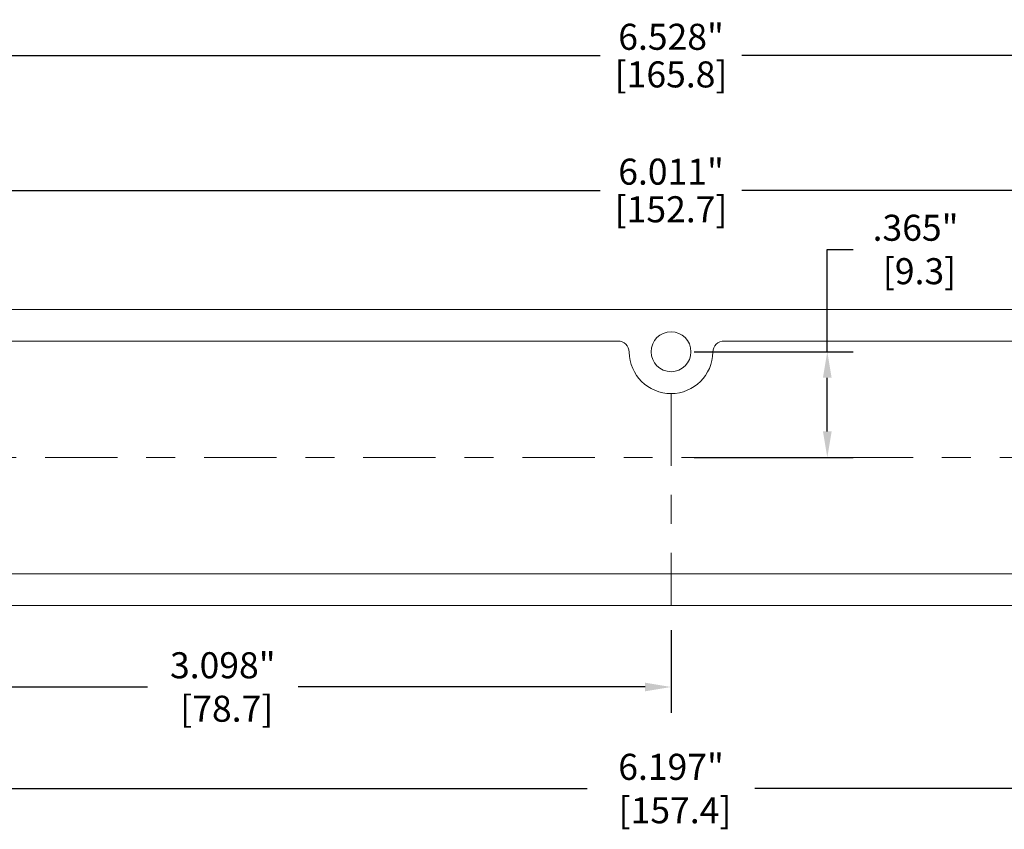
# Model space of a CAD drawing. Units: inches. Extents: x -0.4 to 31.7, y 1.2 to 23.1.
# Drawn here: x 3.4 to 6.8, y 17.4 to 20.2 of the extents above; entities that cross this region are included whole.
import ezdxf

# ---------------------------------------------------------------- set-up
doc = ezdxf.new("R2010")
doc.units = ezdxf.units.IN
doc.header["$MEASUREMENT"] = 0
doc.header["$PDSIZE"] = -1
doc.linetypes.add('CENTER', pattern=[0.4, 0.25, -0.05, 0.05, -0.05])
doc.layers.add('DIM', color=3, linetype='Continuous', lineweight=0)
doc.layers.add('Parts', color=7, linetype='Continuous', lineweight=0)
doc.dimstyles.get("Standard").update_dxf_attribs({"dimtxt": 0.18, "dimasz": 0.18, "dimexe": 0.18, "dimexo": 0.0625, "dimgap": 0.09, "dimtad": 0, "dimtih": 1, "dimtoh": 1, "dimdec": 4, "dimzin": 0, "dimdsep": 46, "dimtxsty": 'Standard', "dimcen": 0.09, "dimadec": 0, "dimazin": 0, "dimtfac": 1, "dimtdec": 4, "dimtofl": 0, "dimtmove": 0, "dimatfit": 3, "dimfxl": 1, "dimtolj": 1, "dimtzin": 0, "dimarcsym": 0})

# ---------------------------------------------------------------- blocks, each defined once
blk = doc.blocks.new('*D110')
at = {"layer": 'Defpoints', "color": 0, "transparency": 16777216}
for p in [(2.5982, 18.3675), (5.6966, 18.165), (5.6966, 17.8887)]:
    blk.add_point(p, dxfattribs=at)
at = {"layer": 'DIM', "color": 0, "lineweight": -2, "transparency": 16777216}
for p, q in [((2.5982, 18.2875), (2.5982, 17.7993)), ((5.6966, 18.085), (5.6966, 17.7993)), ((2.6882, 17.8887), (3.8874, 17.8887)), ((5.6066, 17.8887), (4.4074, 17.8887))]:
    blk.add_line(p, q, dxfattribs=at)
at = {"layer": 'DIM', "color": 0, "transparency": 16777216}
for points in [[(2.6882, 17.9037), (2.6882, 17.8737), (2.5982, 17.8887)], [(5.6066, 17.9037), (5.6066, 17.8737), (5.6966, 17.8887)]]:
    blk.add_solid(points, dxfattribs=at)
at = {"layer": 'DIM', "color": 0, "transparency": 16777216, "insert": (4.1474, 17.8887), "char_height": 0.09, "attachment_point": 5}
blk.add_mtext('\\A1;3.098"\\P [78.7]', dxfattribs=at)
blk = doc.blocks.new('*D111')
at = {"layer": 'Defpoints', "color": 0, "transparency": 16777216}
for p in [(2.5982, 18.3675), (8.7951, 18.3675), (8.7951, 17.5378)]:
    blk.add_point(p, dxfattribs=at)
at = {"layer": 'DIM', "color": 0, "lineweight": -2, "transparency": 16777216}
for p, q in [((2.5982, 18.2875), (2.5982, 17.4484)), ((8.7951, 18.2875), (8.7951, 17.4484)), ((2.6882, 17.5378), (5.4066, 17.5378)), ((8.7051, 17.5378), (5.9866, 17.5378))]:
    blk.add_line(p, q, dxfattribs=at)
at = {"layer": 'DIM', "color": 0, "transparency": 16777216}
for points in [[(2.6882, 17.5528), (2.6882, 17.5228), (2.5982, 17.5378)], [(8.7051, 17.5528), (8.7051, 17.5228), (8.7951, 17.5378)]]:
    blk.add_solid(points, dxfattribs=at)
at = {"layer": 'DIM', "color": 0, "transparency": 16777216, "insert": (5.6966, 17.5378), "char_height": 0.09, "attachment_point": 5}
blk.add_mtext('\\A1;6.197"\\P [157.4]', dxfattribs=at)
blk = doc.blocks.new('*D112')
at = {"layer": 'Defpoints', "color": 0, "transparency": 16777216}
for p in [(8.7021, 19.6044), (2.6912, 18.5942), (8.7021, 18.5942)]:
    blk.add_point(p, dxfattribs=at)
at = {"layer": 'DIM', "color": 0, "lineweight": -2, "transparency": 16777216}
for p, q in [((2.6912, 18.6742), (2.6912, 19.6938)), ((8.7021, 18.6742), (8.7021, 19.6938)), ((2.7812, 19.6044), (5.4516, 19.6044)), ((8.6121, 19.6044), (5.9416, 19.6044))]:
    blk.add_line(p, q, dxfattribs=at)
at = {"layer": 'DIM', "color": 0, "transparency": 16777216}
for points in [[(2.7812, 19.6194), (2.7812, 19.5894), (2.6912, 19.6044)], [(8.6121, 19.6194), (8.6121, 19.5894), (8.7021, 19.6044)]]:
    blk.add_solid(points, dxfattribs=at)
at = {"layer": 'DIM', "color": 0, "transparency": 16777216, "char_height": 0.09, "attachment_point": 5}
for s, insert in [('\\A1;6.011"', (5.6966, 19.6694)), ('\\A1;[152.7]', (5.6966, 19.5394))]:
    blk.add_mtext(s, dxfattribs=dict(at, insert=insert))
blk = doc.blocks.new('*D113')
at = {"layer": 'Defpoints', "color": 0, "transparency": 16777216}
for p in [(8.9604, 20.0704), (8.9604, 19.1197), (2.4329, 19.0842)]:
    blk.add_point(p, dxfattribs=at)
at = {"layer": 'DIM', "color": 0, "lineweight": -2, "transparency": 16777216}
for p, q in [((2.4329, 19.1642), (2.4329, 20.1598)), ((8.9604, 19.1997), (8.9604, 20.1598)), ((2.5229, 20.0704), (5.4516, 20.0704)), ((8.8704, 20.0704), (5.9416, 20.0704))]:
    blk.add_line(p, q, dxfattribs=at)
at = {"layer": 'DIM', "color": 0, "transparency": 16777216}
for points in [[(2.5229, 20.0854), (2.5229, 20.0554), (2.4329, 20.0704)], [(8.8704, 20.0854), (8.8704, 20.0554), (8.9604, 20.0704)]]:
    blk.add_solid(points, dxfattribs=at)
at = {"layer": 'DIM', "color": 0, "transparency": 16777216, "char_height": 0.09, "attachment_point": 5}
for s, insert in [('\\A1;6.528"', (5.6966, 20.1354)), ('\\A1;[165.8]', (5.6966, 20.0054))]:
    blk.add_mtext(s, dxfattribs=dict(at, insert=insert))
blk = doc.blocks.new('*D124')
at = {"layer": 'Defpoints', "color": 0, "transparency": 16777216}
for p in [(5.6966, 19.0471), (6.2366, 19.0471), (5.6966, 18.6817)]:
    blk.add_point(p, dxfattribs=at)
at = {"layer": 'DIM', "color": 0, "lineweight": -2, "transparency": 16777216}
for p, q in [((6.2366, 19.0471), (6.2366, 19.4005)), ((6.2366, 19.4005), (6.3266, 19.4005)), ((5.7766, 19.0471), (6.326, 19.0471)), ((6.2366, 18.7717), (6.2366, 18.9571)), ((5.7766, 18.6817), (6.326, 18.6817))]:
    blk.add_line(p, q, dxfattribs=at)
at = {"layer": 'DIM', "color": 0, "transparency": 16777216}
for points in [[(6.2216, 18.9571), (6.2516, 18.9571), (6.2366, 19.0471)], [(6.2216, 18.7717), (6.2516, 18.7717), (6.2366, 18.6817)]]:
    blk.add_solid(points, dxfattribs=at)
at = {"layer": 'DIM', "color": 0, "transparency": 16777216, "insert": (6.5416, 19.4005), "char_height": 0.09, "attachment_point": 5}
blk.add_mtext('\\A1;.365"\\P [9.3]', dxfattribs=at)

msp = doc.modelspace()

# ---------------------------------------------------------------- linework, layer by layer
at = {"color": 7, "linetype": 'Continuous', "lineweight": 15}
for p, q in [((8.8817, 19.1935), (2.5116, 19.1935)), ((5.5127, 19.0842), (3.0062, 19.0842)), ((8.3871, 19.0842), (5.8806, 19.0842)), ((3.0062, 18.2792), (8.3871, 18.2792)), ((2.5116, 18.1699), (8.8817, 18.1699))]:
    msp.add_line(p, q, dxfattribs=at)
msp.add_circle((5.6966, 19.0471), 0.0689, dxfattribs=at)
for centre, radius, start, end in [((5.5127, 19.0448), 0.0394, 0.6956, 90), ((5.8806, 19.0448), 0.0394, 90, 179.3044), ((5.6966, 19.0471), 0.1445, 180.6956, 359.3044)]:
    msp.add_arc(centre, radius, start, end, dxfattribs=at)
at = {"layer": 'Parts', "linetype": 'CENTER'}
for p, q in [((5.6966, 18.9025), (5.6966, 18.1699)), ((2.4329, 18.6817), (8.9604, 18.6817))]:
    msp.add_line(p, q, dxfattribs=at)

# ---------------------------------------------------------------- dimensions: what is measured, and where the dimension line sits
at = {"layer": 'DIM'}
for base, p1, p2, picture, middle in [((8.96042, 20.07038), (2.43288, 19.08421), (8.96042, 19.11971), '*D113', (5.69665, 20.07038)), ((8.7021, 19.6044), (2.6912, 18.5942), (8.7021, 18.5942), '*D112', (5.6966, 19.6044))]:
    dim = msp.add_linear_dim(base=base, p1=p1, p2=p2, dimstyle='Standard', override={"dimtxt": 0.09, "dimasz": 0.09, "dimexe": 0.0894, "dimexo": 0.08, "dimgap": 0.02, "dimtih": 0, "dimtoh": 0, "dimdec": 3, "dimzin": 4, "dimpost": '"\\X', "dimcen": 0, "dimadec": 2, "dimtdec": 3}, dxfattribs=at)
    dim.commit()
    dim.dimension.update_dxf_attribs({"geometry": picture, "text_midpoint": middle})
dim = msp.add_linear_dim(base=(6.2366, 19.0471), p1=(5.6966, 18.6817), p2=(5.6966, 19.0471), angle=90, dimstyle='Standard', override={"dimtxt": 0.09, "dimasz": 0.09, "dimexe": 0.0894, "dimexo": 0.08, "dimgap": 0.02, "dimtih": 0, "dimdec": 3, "dimzin": 4, "dimpost": '"\\X', "dimcen": 0, "dimadec": 2, "dimtdec": 3}, dxfattribs=at)
dim.commit()
dim.dimension.update_dxf_attribs({"geometry": '*D124', "text_midpoint": (6.5416, 19.4005), "dimtype": 160})
for base, p2, picture, middle in [((5.6966, 17.8887), (5.6966, 18.165), '*D110', (4.1474, 17.8887)), ((8.7951, 17.5378), (8.7951, 18.3675), '*D111', (5.6966, 17.5378))]:
    dim = msp.add_linear_dim(base=base, p1=(2.5982, 18.3675), p2=p2, dimstyle='Standard', override={"dimtxt": 0.09, "dimasz": 0.09, "dimexe": 0.0894, "dimexo": 0.08, "dimgap": 0.02, "dimtih": 0, "dimtoh": 0, "dimdec": 3, "dimzin": 4, "dimpost": '"\\X', "dimcen": 0, "dimadec": 2, "dimtdec": 3}, dxfattribs=at)
    dim.commit()
    dim.dimension.update_dxf_attribs({"geometry": picture, "text_midpoint": middle, "dimtype": 160})

doc.saveas('drawing.dxf')
